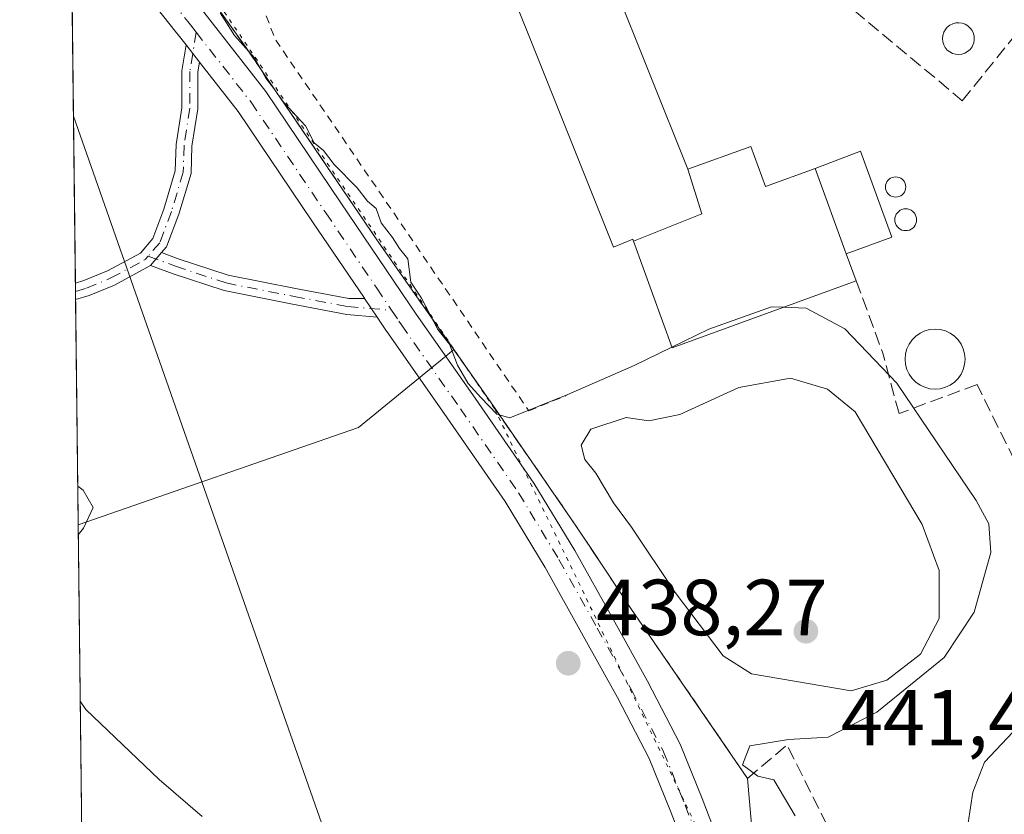
# Model space of a CAD drawing. Units: metres. Extents: x 580240 to 583695, y 4721957 to 4724310.
# Drawn here: x 580240 to 580364, y 4723596 to 4723696 of the extents above; entities that cross this region are included whole.
import ezdxf

# ---------------------------------------------------------------- set-up
doc = ezdxf.new("R2010")
doc.units = ezdxf.units.M
doc.header["$MEASUREMENT"] = 0
for name, pattern in [('DGN Style 2', [1.6480167562047852, 0.988810053722871, -0.6592067024819142]), ('DGN Style 3', [2.307223458686699, 1.648016756204785, -0.6592067024819142]), ('DGN Style 4', [2.6384748266838614, 1.318413404963828, -0.6592067024819142, 0.001648016756204785, -0.6592067024819142]), ('DGN Style 5', [1.1536117293433497, 0.4944050268614355, -0.6592067024819142])]:
    doc.linetypes.add(name, pattern=pattern)
for name, color, linetype, lineweight in [('Camino Cxs', 7, 'Continuous', 0), ('Camino eje', 30, 'DGN Style 4', 13), ('Carretera de calzada única Cxs', 7, 'Continuous', 13), ('Carretera de calzada única eje', 7, 'DGN Style 4', 0), ('Comarca CxS', 21, 'Continuous', 0), ('Comunidad Autónoma CxS', 142, 'Continuous', 0), ('Cultivos herbáceos CxS', 92, 'Continuous', 0), ('Curva de nivel normal', 30, 'Continuous', 0), ('Depósito genérico', 203, 'Continuous', 0), ('Depósito genérico Cxs', 203, 'Continuous', 0), ('Edificación industrial Cxs', 135, 'Continuous', 13), ('Edificación ligera', 1, 'Continuous', 0), ('Edificación ligera Cxs', 1, 'Continuous', 0), ('Huerta CxS', 92, 'Continuous', 0), ('Municipio CxS', 4, 'Continuous', 0), ('Muro lineal', 1, 'DGN Style 3', 13), ('Núcleo urbano CxS', 7, 'Continuous', 0), ('Obra de contención lineal', 1, 'DGN Style 3', 13), ('Provincia CxS', 1, 'Continuous', 0), ('Punto de cota en terreno', 7, 'Continuous', 0), ('Recinto industrial CxS', 135, 'Continuous', 0), ('Rótulo de punto de cota en terreno', 7, 'Continuous', 0), ('Suelo desnudo CxS', 253, 'Continuous', 0), ('Tendido', 6, 'Continuous', 0), ('Valla', 7, 'DGN Style 2', 0), ('Vía pecuaria eje', 92, 'DGN Style 5', 0)]:
    doc.layers.add(name, color=color, linetype=linetype, lineweight=lineweight)
doc.styles.add('Style-Arial', font='txt')

# ---------------------------------------------------------------- blocks, each defined once
blk = doc.blocks.new('5PATER')
at = {"layer": 'Huerta CxS', "linetype": 'Continuous', "lineweight": 0}
h = blk.add_hatch(color=51, dxfattribs=at)
edge = h.paths.add_edge_path()
edge.add_ellipse((0, 0), major_axis=(-0.1095731443231308, -0.1110710700762829), ratio=0.9994222409660322, start_angle=0, end_angle=360)

msp = doc.modelspace()

# ---------------------------------------------------------------- linework, layer by layer
at = {"layer": 'Camino Cxs', "color": 7, "linetype": 'Continuous', "lineweight": 0, "extrusion": (0.04685196753442805, -0.05982421898218447, 0.9971087984574827), "elevation": -254970.3775314791, "flags": 128}
msp.add_lwpolyline([(3369359.487276678, 3351472.172851331), (3369359.487276679, 3351474.912788975)], dxfattribs=at)
at = {"layer": 'Camino Cxs', "color": 7, "linetype": 'Continuous', "lineweight": 0, "extrusion": (0.01580863176291693, 0.01860014005445487, 0.99970201657881), "elevation": 97471.59475583886, "flags": 128}
msp.add_lwpolyline([(2616969.513620173, -3973874.609741219), (2616969.513620174, -3973876.744058742)], dxfattribs=at)
msp.add_lwpolyline([(2616969.513620173, -3973874.609741219), (2616969.513620174, -3973876.744058742)], dxfattribs=at)
at = {"layer": 'Camino Cxs', "color": 7, "linetype": 'Continuous', "lineweight": 0, "extrusion": (0.01314341886895754, 0.006322540692713808, 0.999893632352774), "elevation": 37929.9042091861, "flags": 128}
msp.add_lwpolyline([(580200.5459034531, 4723519.684498114), (580195.9733034149, 4723517.217048795), (580192.8107259595, 4723515.908624792), (580191.0846293671, 4723515.390912294)], dxfattribs=at)
at = {"layer": 'Camino Cxs', "color": 7, "linetype": 'Continuous', "lineweight": 0, "elevation": 437.9844000000012, "flags": 128}
msp.add_lwpolyline([(580246.9642000003, 4723660.793199999), (580246.9401000004, 4723662.874)], dxfattribs=at)
at = {"layer": 'Camino Cxs', "color": 7, "linetype": 'Continuous', "lineweight": 0, "extrusion": (-0.04476570613858682, 0.06611445254030639, 0.9968073588809472), "elevation": 286760.4163585486, "flags": 128}
msp.add_lwpolyline([(-3128884.396162207, -3574567.427495365), (-3128884.396162207, -3574570.239222743)], dxfattribs=at)
at = {"layer": 'Camino Cxs', "color": 7, "linetype": 'Continuous', "lineweight": 0}
for points in [[(580262.5700000003, 4723690.732200001, 435.5473999999958), (580262.3721000003, 4723689.480699999, 435.6757000000071), (580262.3721000003, 4723684.8235, 436.4419999999955), (580261.6287000002, 4723680.1513, 437.4591999999975), (580261.5207000002, 4723676.6983, 437.9094000000041), (580259.9917000001, 4723671.564900001, 437.7265000000043), (580258.4360999997, 4723667.453500001, 437.7756999999983), (580257.8060999997, 4723666.7125, 437.7807999999932), (580256.4243000001, 4723665.0867, 437.832899999994), (580251.8523000004, 4723662.6193, 437.9085999999952), (580248.6901000004, 4723661.310900001, 437.9581000000035), (580246.9642000003, 4723660.793099999, 437.9844000000012), (580246.9401000004, 4723662.8739, 437.9844000000012), (580248.0186999999, 4723663.1975, 437.9777000000031), (580250.9949000003, 4723664.429099999, 437.9428000000044), (580255.1233000001, 4723666.644300001, 437.840400000001), (580256.6879000004, 4723668.4849, 437.7636999999959), (580258.0954999998, 4723672.2051, 437.6346999999951), (580259.5299000005, 4723677.020300001, 437.6806999999972), (580259.6337000001, 4723680.340500001, 437.3864999999933), (580260.3721000003, 4723684.981699999, 436.7360000000045), (580260.3721000003, 4723689.637900001, 436.1656999999978), (580260.8855, 4723692.883099999, 435.7556000000041)], [(580283.3762999997, 4723660.922300001, 436.3487000000023), (580284.9477000004, 4723658.601399999, 436.5731999999989), (580281.1328999996, 4723658.933900001, 437.1168999999937), (580274.3063000003, 4723660.2139, 437.7740000000049), (580265.6668999996, 4723661.920499999, 437.8518999999943), (580259.2437000005, 4723664.0615, 437.8276000000042), (580256.4243000001, 4723665.0867, 437.832899999994), (580257.8060999997, 4723666.7125, 437.7807999999932), (580259.9018999999, 4723665.950300001, 437.8102000000072), (580266.1788999997, 4723663.857899999, 437.9581999999937), (580274.6845000006, 4723662.1779, 437.670299999998), (580281.4046999998, 4723660.9179, 436.6855000000069)]]:
    msp.add_polyline3d(points, close=True, dxfattribs=at)
for points in [[(580246.9401000004, 4723662.874, 437.9844000000012), (580248.0186999999, 4723663.1975, 437.9777000000031), (580250.9949000003, 4723664.429099999, 437.9428000000044), (580255.1233000001, 4723666.644300001, 437.840400000001), (580256.6879000004, 4723668.4849, 437.7636999999959), (580258.0954999998, 4723672.2051, 437.6346999999951), (580259.5299000005, 4723677.020300001, 437.6806999999972), (580259.6337000001, 4723680.340500001, 437.3864999999933), (580260.3721000003, 4723684.981699999, 436.7360000000045), (580260.3721000003, 4723689.637900001, 436.1656999999978), (580260.8855, 4723692.883099999, 435.7556000000041)], [(580262.5700000003, 4723690.732200001, 435.5473999999958), (580262.3721000003, 4723689.480699999, 435.6757000000071), (580262.3721000003, 4723684.8235, 436.4419999999955), (580261.6287000002, 4723680.1513, 437.4591999999975), (580261.5207000002, 4723676.6983, 437.9094000000041), (580259.9917000001, 4723671.564900001, 437.7265000000043), (580258.4360999997, 4723667.453500001, 437.7756999999983), (580257.8060999997, 4723666.7125, 437.7807999999932)], [(580257.8060999997, 4723666.7125, 437.7807999999932), (580259.9018999999, 4723665.950300001, 437.8102000000072), (580266.1788999997, 4723663.857899999, 437.9581999999937), (580274.6845000006, 4723662.1779, 437.670299999998), (580281.4046999998, 4723660.9179, 436.6855000000069), (580283.3762999997, 4723660.922300001, 436.3487000000023)], [(580284.9477000004, 4723658.601500001, 436.5731999999989), (580281.1328999996, 4723658.933900001, 437.1168999999937), (580274.3063000003, 4723660.2139, 437.7740000000049), (580265.6668999996, 4723661.920499999, 437.8518999999943), (580259.2437000005, 4723664.0615, 437.8276000000042), (580256.4243000001, 4723665.0867, 437.832899999994)]]:
    msp.add_polyline3d(points, dxfattribs=at)
at = {"layer": 'Camino eje', "color": 30, "linetype": 'DGN Style 4', "lineweight": 13}
for points in [[(580262.1546999998, 4723694.506300001, 435.3770999999979), (580261.3721000003, 4723689.5593, 435.9213000000018), (580261.3721000003, 4723684.9025, 436.5858000000007), (580260.6310999999, 4723680.2459, 437.4192000000039), (580260.5253, 4723676.859300001, 437.7976999999955), (580259.0437000003, 4723671.8851, 437.6823000000004), (580257.5619000001, 4723667.9693, 437.7461000000039), (580256.1127000004, 4723666.2643, 437.8206000000064)], [(580246.9521000005, 4723661.833500001, 437.9756000000052), (580248.3545000004, 4723662.2543, 437.952099999995), (580251.4237000003, 4723663.524300001, 437.922900000005), (580255.7462999999, 4723665.833100001, 437.8353000000062), (580256.1127000004, 4723666.2643, 437.8206000000064)], [(580256.1127000004, 4723666.2643, 437.8206000000064), (580259.5729, 4723665.005899999, 437.8169999999955), (580265.9228999997, 4723662.8893, 437.8619000000036), (580274.4952999996, 4723661.195900001, 437.7234000000026), (580281.2686999999, 4723659.925899999, 436.9060999999929), (580286.7921000002, 4723659.444300001, 436.1319999999978)]]:
    msp.add_polyline3d(points, dxfattribs=at)
at = {"layer": 'Carretera de calzada única Cxs', "color": 7, "linetype": 'Continuous', "lineweight": 13, "extrusion": (0.04685196753442805, -0.05982421898218447, 0.9971087984574827), "elevation": -254970.3775314791, "flags": 128}
msp.add_lwpolyline([(3369359.487276678, 3351472.172851331), (3369359.487276679, 3351474.912788975)], dxfattribs=at)
at = {"layer": 'Carretera de calzada única Cxs', "color": 7, "linetype": 'Continuous', "lineweight": 13, "extrusion": (-0.04476570613858682, 0.06611445254030639, 0.9968073588809472), "elevation": 286760.4163585486, "flags": 128}
msp.add_lwpolyline([(-3128884.396162207, -3574567.427495365), (-3128884.396162207, -3574570.239222743)], dxfattribs=at)
at = {"layer": 'Carretera de calzada única Cxs', "color": 7, "linetype": 'Continuous', "lineweight": 13}
for points in [[(580246.2148000002, 4723725.5891, 435.0467999999965), (580246.2213000003, 4723725.576099999, 435.0483999999997), (580247.5091000004, 4723723.1095, 435.3830000000017), (580251.5691000001, 4723715.169500001, 435.9597000000067), (580255.7591000004, 4723707.299500001, 435.078999999998), (580259.1993000006, 4723701.999500001, 435.1552999999985), (580263.1092999997, 4723697.009500001, 435.1873999999953), (580270.9293000001, 4723687.009500001, 435.304999999993), (580280.3992999997, 4723672.999500001, 435.6230999999971), (580289.8693000004, 4723658.979499999, 435.7939000000042), (580297.3293000003, 4723648.3595, 435.4899000000005), (580304.7193, 4723637.669500001, 435.1903000000021), (580309.8591, 4723629.1895, 435.510500000004), (580314.6990999999, 4723620.519500001, 436.1820000000008), (580319.0290999999, 4723612.6995, 436.9208999999974), (580323.1491, 4723604.7697, 437.2850000000035), (580325.9090999998, 4723597.909700001, 437.582899999994), (580328.5891000004, 4723591.0097, 437.6350999999996)], [(580260.8855, 4723692.883099999, 435.7556000000041), (580259.8746999997, 4723694.179300001, 435.843200000003), (580259.5192999998, 4723694.6195, 435.8638000000064), (580255.7093000002, 4723699.499500001, 436.1242999999959), (580252.0591000002, 4723705.1195, 436.0292999999947), (580247.7691000003, 4723713.1895, 435.8831000000064), (580246.5591000002, 4723715.851700001, 436.0721000000049), (580246.3221000005, 4723716.3136, 436.1153000000049)], [(580324.6491, 4723589.299699999, 438.6701999999932), (580321.9190999996, 4723596.329700001, 437.9979000000022), (580319.2490999997, 4723602.979699999, 437.631899999993), (580315.2490999997, 4723610.669500001, 437.4826999999932), (580310.9490999999, 4723618.429500001, 437.3555999999954), (580306.1491, 4723627.0295, 437.2854999999981), (580301.1193000004, 4723635.339500001, 437.2289000000019), (580293.8092999998, 4723645.899499999, 436.8846000000049), (580286.3783, 4723656.4923, 436.9128000000055), (580286.0597000001, 4723656.9597, 436.7762999999978), (580284.9477000004, 4723658.601399999, 436.5731999999989), (580283.3762999997, 4723660.922300001, 436.3487000000023), (580283.3523000004, 4723660.957699999, 436.3439000000071), (580276.8393000001, 4723670.589500001, 436.5397999999987), (580267.4593000002, 4723684.489499999, 435.978099999993), (580262.5700000003, 4723690.732200001, 435.5473999999958), (580260.8855, 4723692.883099999, 435.7556000000041), (580259.8746999997, 4723694.179300001, 435.843200000003), (580259.5192999998, 4723694.6195, 435.8638000000064), (580255.7093000002, 4723699.499500001, 436.1242999999959)], [(580263.1092999997, 4723697.009500001, 435.1873999999953), (580270.9293000001, 4723687.009500001, 435.304999999993), (580280.3992999997, 4723672.999500001, 435.6230999999971), (580289.8693000004, 4723658.979499999, 435.7939000000042), (580297.3293000003, 4723648.3595, 435.4899000000005), (580304.7193, 4723637.669500001, 435.1903000000021), (580309.8591, 4723629.1895, 435.510500000004), (580314.6990999999, 4723620.519500001, 436.1820000000008), (580319.0290999999, 4723612.6995, 436.9208999999974), (580323.1491, 4723604.7697, 437.2850000000035), (580325.9090999998, 4723597.909700001, 437.582899999994), (580328.5891000004, 4723591.0097, 437.6350999999996)], [(580283.3762999997, 4723660.922300001, 436.3487000000023), (580283.3523000004, 4723660.957699999, 436.3439000000071), (580276.8393000001, 4723670.589500001, 436.5397999999987), (580267.4593000002, 4723684.489499999, 435.978099999993), (580262.5700000003, 4723690.732200001, 435.5473999999958)], [(580372.2496999997, 4723509.969699999, 440.0175000000018), (580368.1693000002, 4723515.799500001, 440.0328000000009), (580361.5292999997, 4723525.089500001, 440.1913999999961), (580354.6693000002, 4723535.4495, 440.1126999999979), (580348.0290999999, 4723545.9595, 439.4217000000062), (580341.2591000004, 4723557.469500001, 439.1138000000064), (580334.7991000004, 4723569.1395, 439.0755999999965), (580333.8591, 4723570.919500001, 439.1603999999934), (580329.5991000002, 4723579.0897, 439.272299999997), (580324.6491, 4723589.299699999, 438.6701999999932), (580321.9190999996, 4723596.329700001, 437.9979000000022), (580319.2490999997, 4723602.979699999, 437.631899999993), (580315.2490999997, 4723610.669500001, 437.4826999999932), (580310.9490999999, 4723618.429500001, 437.3555999999954), (580306.1491, 4723627.0295, 437.2854999999981), (580301.1193000004, 4723635.339500001, 437.2289000000019), (580293.8092999998, 4723645.899499999, 436.8846000000049), (580286.3783, 4723656.4923, 436.9128000000055), (580286.0597000001, 4723656.9597, 436.7762999999978), (580284.9477000004, 4723658.601500001, 436.5731999999989)]]:
    msp.add_polyline3d(points, dxfattribs=at)
at = {"layer": 'Carretera de calzada única eje', "color": 7, "linetype": 'DGN Style 4', "lineweight": 0}
for points in [[(580246.2573999995, 4723721.917300001, 435.6296000000002), (580248.7834999999, 4723716.992900001, 435.9551000000066), (580250.1199000003, 4723713.9943, 435.7007000000012), (580254.3397000004, 4723706.056100001, 435.4386999999988), (580257.3391000004, 4723700.661699999, 435.4942000000011), (580261.0957000004, 4723695.850299999, 435.4689000000071), (580261.4515000005, 4723695.410300001, 435.443299999999), (580262.1546999998, 4723694.506300001, 435.3770999999979)], [(580262.1546999998, 4723694.506300001, 435.3770999999979), (580269.0774999997, 4723685.6669, 435.6147000000056), (580278.4965000004, 4723671.708900001, 435.9337999999989), (580284.9057, 4723662.2303, 435.9265000000014), (580286.7921000002, 4723659.444300001, 436.1319999999978)], [(580286.7921000002, 4723659.444300001, 436.1319999999978), (580287.7153000003, 4723658.080900001, 436.1536000000052), (580288.0343000004, 4723657.613700001, 436.1646000000038), (580295.4501, 4723647.0429, 436.1775000000052), (580302.7984999996, 4723636.4275, 436.3570999999939), (580307.8784999996, 4723628.0351, 436.527900000001), (580312.6971000005, 4723619.401699999, 436.7976999999955), (580317.0113000004, 4723611.615900001, 437.1294000000053), (580321.0686999997, 4723603.8157, 437.4140000000043), (580323.7792999997, 4723597.064300001, 437.6095999999961), (580326.4841, 4723590.099300001, 437.9968999999983), (580331.3860999999, 4723579.988299999, 438.4121000000014), (580335.6325000003, 4723571.8443, 438.508799999996), (580336.3778999997, 4723570.5307, 438.3785999999964)]]:
    msp.add_polyline3d(points, dxfattribs=at)
at = {"layer": 'Comarca CxS', "color": 21, "linetype": 'Continuous', "lineweight": 0, "flags": 128}
msp.add_lwpolyline([(581759.1800729347, 4721974.314517966), (580266.6700006055, 4721956.669982747), (580239.9200006048, 4724269.959982724), (581157.8819479477, 4724280.81592916), (582512.8467415418, 4724296.839932407), (583654.3900006308, 4724310.339982724), (583658.321878633, 4723984.683911663), (583682.3200006316, 4721997.049982748)], close=True, dxfattribs=at)
at = {"layer": 'Comunidad Autónoma CxS', "color": 142, "linetype": 'Continuous', "lineweight": 0, "flags": 128}
msp.add_lwpolyline([(581759.1800729347, 4721974.314517966), (580266.6700006055, 4721956.669982747), (580239.9200006048, 4724269.959982724), (581157.8819479477, 4724280.81592916), (582512.8467415418, 4724296.839932407), (583654.3900006308, 4724310.339982724), (583658.321878633, 4723984.683911663), (583682.3200006316, 4721997.049982748)], close=True, dxfattribs=at)
at = {"layer": 'Cultivos herbáceos CxS', "color": 92, "linetype": 'Continuous', "lineweight": 0, "extrusion": (-0.0009669105051397749, 0.0836170084276004, 0.9964974967282626), "elevation": 394853.4866943304, "flags": 128}
msp.add_lwpolyline([(-634826.8692410972, -4699487.454916988), (-634826.8692410972, -4700050.598142968)], dxfattribs=at)
at = {"layer": 'Cultivos herbáceos CxS', "color": 92, "linetype": 'Continuous', "lineweight": 0}
for points in [[(580253.7813999997, 4723071.255100001, 487.1575000000012), (580247.2926000003, 4723632.388499999, 440.0660000000062), (580282.6017000005, 4723644.6735, 438.3948999999994), (580293.6321, 4723653.664899999, 435.6499999999942), (580294.6156000001, 4723654.5, 435.2311999999947), (580299.5301000001, 4723647.470100001, 434.6918000000006), (580309.3101000004, 4723633.340100001, 434.780899999998), (580312.0100999996, 4723629.284800001, 434.5602999999974), (580316.9401000004, 4723621.880100001, 434.6203999999998), (580331.6501000002, 4723600.440099999, 437.109500000006), (580332.4801000003, 4723590.780099999, 437.6345000000001)], [(580294.6156000001, 4723654.5, 435.2311999999947), (580293.6321, 4723653.664899999, 435.6499999999942), (580282.6017000005, 4723644.6735, 438.3948999999994), (580247.2926000003, 4723632.388499999, 440.0660000000062)], [(580294.6156000001, 4723654.5, 435.2311999999947), (580299.5301000001, 4723647.470100001, 434.6918000000006), (580309.3101000004, 4723633.340100001, 434.780899999998), (580312.0100999996, 4723629.284800001, 434.5602999999974), (580316.9401000004, 4723621.880100001, 434.6203999999998), (580331.6501000002, 4723600.440099999, 437.109500000006), (580332.4801000003, 4723590.780099999, 437.6345000000001), (580342.3501000004, 4723571.8301, 437.1634999999952), (580347.9296000004, 4723562.2652, 437.5240999999951), (580352.0291999998, 4723555.237400001, 437.4639000000025), (580357.9600999998, 4723545.0701, 437.5054999999993), (580375.3000999996, 4723519.420100001, 438.712400000004), (580382.2255999995, 4723509.566600001, 439.2195999999968), (580384.4200999998, 4723510.1501, 439.0252999999939), (580411.3300999999, 4723519.850099999, 438.2871000000014), (580431.9401000004, 4723528.2501, 439.2997999999934)]]:
    msp.add_polyline3d(points, dxfattribs=at)
at = {"layer": 'Curva de nivel normal', "color": 30, "linetype": 'Continuous', "lineweight": 0, "flags": 128}
for points, elevation in [([(580265.1799999997, 4723696.950099999), (580266.9699999997, 4723694.0801), (580269.4900000002, 4723691.2601), (580270.9199999999, 4723688.700099999), (580271.9600000001, 4723687.390100001), (580273.1600000003, 4723685.6801), (580275.9199999999, 4723682.690099999), (580277.0499999998, 4723680.5601), (580278.1900000004, 4723679.5701), (580279.5700000003, 4723677.8101), (580282.4500000002, 4723674.890100001), (580283.7400000002, 4723673.190099999), (580284.8600000005, 4723672.2601), (580285.4900000002, 4723670.4801), (580286.8799999999, 4723668.620100001), (580287.7999999998, 4723667.220100001), (580288.8300000001, 4723665.9301), (580289.2300000004, 4723663.0001), (580290.5499999998, 4723660.9801), (580292.6100000005, 4723657.040100001), (580294.0800000001, 4723655.1801), (580295.1100000005, 4723652.550100001), (580296.4400000004, 4723650.200099999), (580298.04, 4723648.470100001), (580300.0599999996, 4723646.350099999), (580301.6799999997, 4723645.890100001), (580308.9900000002, 4723648.8201), (580317.3499999996, 4723652.4901), (580322.1201999999, 4723654.812000001)], 435), ([(580322.1201999999, 4723654.812000001), (580326.7800000003, 4723657.0801), (580334.6600000003, 4723659.9001), (580336.1782000001, 4723659.837900001)], 435), ([(580336.1782000001, 4723659.837900001), (580339.0499999998, 4723659.720100001), (580343.9199999999, 4723657.100099999), (580350.4600000001, 4723650.270099999), (580360.4500000002, 4723635.4901), (580362.04, 4723632.540100001), (580362.3200000003, 4723628.9301), (580360.2199999997, 4723621.4001), (580356.4100000003, 4723615.670100001), (580347.9400000004, 4723608.780099999), (580341.8200000003, 4723605.6501), (580336.7999999998, 4723605.360099999), (580331.9299999997, 4723604.550100001), (580330.9900000002, 4723602.1801), (580332.9199999999, 4723600.720100001), (580334.9400000004, 4723600.2601), (580337.6500000004, 4723595.7501)], 435), ([(580337.0499999998, 4723650.9101), (580330.54, 4723649.710100001), (580323.0899999999, 4723646.300100001), (580319.2000000002, 4723645.5001), (580316.3399999999, 4723645.9301), (580311.9000000004, 4723644.450099999), (580310.6799999997, 4723642.440099999), (580311.1200000001, 4723640.630100001), (580312.5099999999, 4723638.940099999), (580314.7599999999, 4723635.190099999), (580317.04, 4723632.130100001), (580322.54, 4723623.890100001), (580328.5800000001, 4723615.880100001), (580332.1299999999, 4723613.620100001), (580344.7100000001, 4723611.4801), (580349.1900000004, 4723612.840100001), (580353.4500000002, 4723616.110099999), (580355.7999999998, 4723620.620100001), (580355.79, 4723626.6501), (580353.6399999997, 4723632.440099999), (580345.2000000002, 4723646.630100001), (580341.7300000004, 4723649.4901), (580337.0499999998, 4723650.9101)], 440), ([(580247.2359999996, 4723637.285399999), (580247.9199999999, 4723636.780099999), (580249.1600000003, 4723634.590100001), (580247.9800000004, 4723632.0001), (580247.3071, 4723631.135500001)], 440), ([(580247.5493999999, 4723610.180500001), (580248.2400000002, 4723609.130100001), (580257.4800000004, 4723600.300100001), (580262.9100000003, 4723595.640100001)], 440), ([(580383.9776999997, 4723595.0461), (580383.7400000002, 4723597.3301), (580379.04, 4723606.460100001), (580375.4299999997, 4723608.030099999), (580370.1600000003, 4723608.2601), (580365.1100000005, 4723606.3201), (580361.5199999996, 4723602.520099999), (580360.04, 4723598.710100001), (580359.1399999997, 4723592.940099999), (580357.4199999999, 4723588.7401), (580355.04, 4723585.960100001), (580353.4800000004, 4723582.130100001), (580354.8200000003, 4723577.300100001), (580355.29, 4723574.120100001), (580356.9500000002, 4723570.0001), (580360.5700000003, 4723565.4101), (580365.5999999996, 4723566.460100001), (580372.8399999999, 4723569.2501), (580379.1799999997, 4723574.0601), (580381.4800000004, 4723577.120100001), (580382.0300000003, 4723579.120100001), (580382.2085999995, 4723581.783600001)], 435)]:
    msp.add_lwpolyline(points, dxfattribs=dict(at, elevation=elevation))
at = {"layer": 'Depósito genérico', "color": 203, "linetype": 'Continuous', "lineweight": 0}
for points in [[(580350.3038999997, 4723676.2597, 437.0040000000009), (580350.5252, 4723676.240300001, 436.8239000000031), (580350.7397999996, 4723676.182800001, 436.6790000000037), (580350.9411000004, 4723676.089000001, 436.573000000004), (580351.1231000006, 4723675.9616, 436.5084999999963), (580351.2801999999, 4723675.804500001, 436.4872000000032), (580351.4075999996, 4723675.622500001, 436.5097999999998), (580351.5015000004, 4723675.421200001, 436.5757000000012), (580351.5590000004, 4723675.206599999, 436.6836999999941), (580351.5783000002, 4723674.985300001, 436.8313000000053), (580351.5590000004, 4723674.764000001, 437.0146999999997), (580351.5015000004, 4723674.549500001, 437.2295000000013), (580351.4075999996, 4723674.348099999, 437.4698000000063), (580351.2801999999, 4723674.166200001, 437.7289000000019), (580351.1231000006, 4723674.009099999, 437.9994000000006), (580350.9412000002, 4723673.8817, 438.2728000000062), (580350.7397999996, 4723673.787799999, 438.5408000000025), (580350.5253, 4723673.7303, 438.7942999999942), (580350.3039999995, 4723673.710899999, 439.0252000000037), (580350.0827000003, 4723673.7303, 439.2253000000055), (580349.8680999996, 4723673.787799999, 439.3877999999968), (580349.6667999999, 4723673.8816, 439.5068000000028), (580349.4847999997, 4723674.009099999, 439.5782000000036), (580349.3277000003, 4723674.166099999, 439.5994999999967), (580349.2002999998, 4723674.348099999, 439.570000000007), (580349.1063999999, 4723674.5494, 439.4909999999945), (580349.0488999998, 4723674.764000001, 439.3653999999952), (580349.0296, 4723674.985300001, 439.1978999999993), (580349.0488999998, 4723675.206599999, 438.9943999999959), (580349.1063999999, 4723675.421200001, 438.7621000000072), (580349.2002999998, 4723675.622500001, 438.5087000000058), (580349.3277000003, 4723675.804400001, 438.2427000000025), (580349.4847999997, 4723675.9615, 437.9722000000039), (580349.6667, 4723676.0889, 437.7057999999961), (580349.8680999996, 4723676.182800001, 437.450800000006), (580350.0826000003, 4723676.240300001, 437.2148000000016), (580350.3038999997, 4723676.2597, 437.0040000000009)], [(580351.5739000002, 4723672.2336, 438.4731000000029), (580351.8128000004, 4723672.2127, 438.2174999999989), (580352.0444999998, 4723672.150599999, 437.9370999999956), (580352.2618000006, 4723672.0493, 437.6425000000018), (580352.4583000002, 4723671.911699999, 437.3435999999929), (580352.6278999997, 4723671.7422, 437.0651000000071), (580352.7653999999, 4723671.545700001, 436.8065000000061), (580352.8668000001, 4723671.328400001, 436.570200000002), (580352.9287999999, 4723671.096700001, 436.360400000005), (580352.9496999999, 4723670.857799999, 436.1794999999984), (580352.9287999999, 4723670.618899999, 436.0285000000004), (580352.8668000001, 4723670.3873, 435.9076999999961), (580352.7653999999, 4723670.1699, 435.8166999999958), (580352.6278999997, 4723669.9735, 435.7553999999946), (580352.4583000002, 4723669.803900001, 435.7356), (580352.2619000003, 4723669.666300001, 435.7918000000063), (580352.0444999998, 4723669.564999999, 435.8901000000042), (580351.8129000004, 4723669.502900001, 436.0283000000054), (580351.574, 4723669.482000001, 436.2045000000071), (580351.3350999998, 4723669.502900001, 436.4150999999983), (580351.1034000004, 4723669.564999999, 436.6557999999932), (580350.8860999999, 4723669.666300001, 436.9210000000021), (580350.6896000003, 4723669.803900001, 437.2041999999929), (580350.5199999996, 4723669.973400001, 437.497199999998), (580350.3825000003, 4723670.1699, 437.7912999999971), (580350.2811000004, 4723670.3872, 438.0767999999953), (580350.2191000005, 4723670.618899999, 438.3436999999976), (580350.1982000005, 4723670.857799999, 438.5820999999996), (580350.2191000005, 4723671.096700001, 438.7826999999961), (580350.2811000004, 4723671.328299999, 438.9373999999953), (580350.3825000003, 4723671.545700001, 439.0396999999939), (580350.5199999996, 4723671.7421, 439.0852000000014), (580350.6896000003, 4723671.911699999, 439.0718000000052), (580350.8859999999, 4723672.0493, 438.9998999999953), (580351.1034000004, 4723672.150599999, 438.872199999998), (580351.3350000001, 4723672.2127, 438.6943000000028), (580351.5739000002, 4723672.2336, 438.4731000000029)], [(580355.2780999999, 4723657.067, 433.6411999999983), (580355.9341000002, 4723657.009600001, 433.579700000002), (580356.5701000001, 4723656.839199999, 433.5929000000033), (580357.1668999996, 4723656.560900001, 433.655700000003), (580357.7062999997, 4723656.1832, 433.784799999994), (580358.1719000004, 4723655.717599999, 433.9964999999939), (580358.5495999996, 4723655.178200001, 434.2324999999983), (580358.8278999999, 4723654.5814, 434.4903999999952), (580358.9983000001, 4723653.945400001, 434.7719999999972), (580359.0557000004, 4723653.2894, 435.081600000005), (580358.9983000001, 4723652.633500001, 435.4241999999941), (580358.8278999999, 4723651.997400001, 435.578800000003), (580358.5495999996, 4723651.400699999, 435.6826000000001), (580358.1719000004, 4723650.861300001, 435.776199999993), (580357.7062999997, 4723650.3957, 435.8500000000058), (580357.1668999996, 4723650.017999999, 436.026199999993), (580356.5701000001, 4723649.739700001, 436.2801999999938), (580355.9341000002, 4723649.569300001, 436.5409000000073), (580355.2780999999, 4723649.5119, 436.8200999999972), (580354.6222000001, 4723649.569300001, 437.1315999999933), (580353.9861000003, 4723649.739700001, 437.4884000000021), (580353.3893999998, 4723650.017999999, 437.8991999999998), (580352.8499999996, 4723650.395600001, 438.366200000004), (580352.3844, 4723650.861300001, 438.7373999999982), (580352.0066999998, 4723651.400599999, 438.7762999999978), (580351.7284000004, 4723651.997400001, 438.9033999999957), (580351.5580000002, 4723652.633500001, 438.9091000000044), (580351.5005999999, 4723653.2894, 438.1907000000065), (580351.5580000002, 4723653.945400001, 437.5381999999955), (580351.7284000004, 4723654.5814, 436.9266999999964), (580352.0066999998, 4723655.178200001, 436.3356000000058), (580352.3844, 4723655.717599999, 435.7535999999964), (580352.8499999996, 4723656.1832, 435.0908000000054), (580353.3893999998, 4723656.560900001, 434.5178000000015), (580353.9861000003, 4723656.839199999, 434.0905000000057), (580354.6222000001, 4723657.009600001, 433.803700000004), (580355.2780999999, 4723657.067, 433.6411999999983)]]:
    msp.add_polyline3d(points, dxfattribs=at)
at = {"layer": 'Depósito genérico Cxs', "color": 203, "linetype": 'Continuous', "lineweight": 0, "flags": 128}
for points, elevation in [([(580358.6601, 4723691.7401), (580358.2600999996, 4723691.6801), (580357.8501000004, 4723691.720100001), (580357.4801000003, 4723691.8301), (580357.1201, 4723692.0001), (580356.8000999996, 4723692.2501), (580356.5500999996, 4723692.5701), (580356.3701, 4723692.920100001), (580356.2401000002, 4723693.300100001), (580356.2100999998, 4723693.690099999), (580356.2600999996, 4723694.090100001), (580356.3701, 4723694.4801), (580356.5701000001, 4723694.8301), (580356.8201000001, 4723695.140100001), (580357.1401000004, 4723695.380100001), (580357.5100999996, 4723695.5601), (580357.8800999997, 4723695.670100001), (580358.2801000001, 4723695.690099999), (580358.6901000004, 4723695.640100001), (580359.0500999996, 4723695.5001), (580359.4001000002, 4723695.300100001), (580359.7001, 4723695.020099999), (580359.9401000004, 4723694.710100001), (580360.1001000004, 4723694.340100001), (580360.1901000004, 4723693.960100001), (580360.2100999998, 4723693.5601), (580360.1401000004, 4723693.1601), (580360.0100999996, 4723692.790100001), (580359.9301000005, 4723692.640100001), (580359.6901000004, 4723692.3101), (580359.3800999997, 4723692.0601), (580359.0301000001, 4723691.850099999)], 438.2404999999999), ([(580350.3038999997, 4723676.2597), (580350.5252, 4723676.240300001), (580350.7397999996, 4723676.1829), (580350.9411000004, 4723676.089000001), (580351.1231000006, 4723675.9616), (580351.2801000001, 4723675.804500001), (580351.4075999996, 4723675.622500001), (580351.5014000004, 4723675.421200001), (580351.5588999996, 4723675.206599999), (580351.5783000002, 4723674.985300001), (580351.5588999996, 4723674.764000001), (580351.5015000004, 4723674.549500001), (580351.4075999996, 4723674.348099999), (580351.2801999999, 4723674.166200001), (580351.1231000006, 4723674.009099999), (580350.9411000004, 4723673.8817), (580350.7397999996, 4723673.787799999), (580350.5252, 4723673.7303), (580350.3038999997, 4723673.710899999), (580350.0826000003, 4723673.7303), (580349.8680999996, 4723673.787799999), (580349.6667, 4723673.8817), (580349.4847999997, 4723674.009099999), (580349.3277000003, 4723674.166099999), (580349.2002999998, 4723674.348099999), (580349.1063999999, 4723674.5494), (580349.0488999998, 4723674.764000001), (580349.0295000002, 4723674.985300001), (580349.0488999998, 4723675.206599999), (580349.1063999999, 4723675.421200001), (580349.2002999998, 4723675.622500001), (580349.3277000003, 4723675.804500001), (580349.4846999999, 4723675.9615), (580349.6667, 4723676.089000001), (580349.8679999998, 4723676.182800001), (580350.0826000003, 4723676.240300001)], 439.599499999997), ([(580351.5739000002, 4723672.2336), (580351.8128000004, 4723672.2127), (580352.0444999998, 4723672.150599999), (580352.2618000006, 4723672.0493), (580352.4582000002, 4723671.911699999), (580352.6277999999, 4723671.7422), (580352.7653999999, 4723671.545700001), (580352.8667000001, 4723671.328400001), (580352.9287999999, 4723671.096700001), (580352.9496999999, 4723670.857799999), (580352.9287999999, 4723670.618899999), (580352.8667000001, 4723670.3873), (580352.7653999999, 4723670.1699), (580352.6278999997, 4723669.9735), (580352.4583000002, 4723669.803900001), (580352.2618000006, 4723669.666300001), (580352.0444999998, 4723669.564999999), (580351.8128000004, 4723669.502900001), (580351.5739000002, 4723669.482000001), (580351.3350000001, 4723669.502900001), (580351.1034000004, 4723669.564999999), (580350.8859999999, 4723669.666300001), (580350.6896000003, 4723669.803900001), (580350.5199999996, 4723669.973400001), (580350.3825000003, 4723670.1699), (580350.2811000004, 4723670.3872), (580350.2189999997, 4723670.618899999), (580350.1980999997, 4723670.857799999), (580350.2189999997, 4723671.096700001), (580350.2811000004, 4723671.328299999), (580350.3823999995, 4723671.545700001), (580350.5199999996, 4723671.7421), (580350.6896000003, 4723671.911699999), (580350.8859999999, 4723672.0493), (580351.1034000004, 4723672.150599999), (580351.3350000001, 4723672.2127)], 439.0852000000012), ([(580355.2780999999, 4723657.067), (580355.9341000002, 4723657.009600001), (580356.5701000001, 4723656.839199999), (580357.1668999996, 4723656.560900001), (580357.7062999997, 4723656.1832), (580358.1719000004, 4723655.717599999), (580358.5495999996, 4723655.178200001), (580358.8278999999, 4723654.5814), (580358.9983000001, 4723653.945400001), (580359.0557000004, 4723653.2894), (580358.9983000001, 4723652.633500001), (580358.8278999999, 4723651.997400001), (580358.5495999996, 4723651.400699999), (580358.1719000004, 4723650.861300001), (580357.7062999997, 4723650.3957), (580357.1668999996, 4723650.017999999), (580356.5701000001, 4723649.739700001), (580355.9341000002, 4723649.569300001), (580355.2780999999, 4723649.5119), (580354.6221000003, 4723649.569300001), (580353.9861000003, 4723649.739700001), (580353.3892999999, 4723650.017999999), (580352.8498999998, 4723650.3957), (580352.3843, 4723650.861300001), (580352.0066000001, 4723651.400699999), (580351.7284000004, 4723651.997400001), (580351.5579000004, 4723652.633500001), (580351.5005000001, 4723653.2894), (580351.5579000004, 4723653.945400001), (580351.7284000004, 4723654.5814), (580352.0066000001, 4723655.178200001), (580352.3843, 4723655.717599999), (580352.8498999998, 4723656.1832), (580353.3892999999, 4723656.560900001), (580353.9861000003, 4723656.839199999), (580354.6221000003, 4723657.009600001)], 438.9089999999999)]:
    msp.add_lwpolyline(points, close=True, dxfattribs=dict(at, elevation=elevation))
at = {"layer": 'Depósito genérico Cxs', "color": 203, "linetype": 'Continuous', "lineweight": 0}
msp.add_polyline3d([(580358.6601, 4723691.7401, 437.1842999999935), (580358.2600999996, 4723691.6801, 437.4146999999939), (580357.8501000004, 4723691.720100001, 437.7453999999998), (580357.4801000003, 4723691.8301, 438.0985999999976), (580357.1201, 4723692.0001, 438.0059000000037), (580356.8000999996, 4723692.2501, 438.0022000000026), (580356.5500999996, 4723692.5701, 438.0347000000039), (580356.3701, 4723692.920100001, 437.9150999999983), (580356.2401000002, 4723693.300100001, 437.8619999999937), (580356.2100999998, 4723693.690099999, 437.8895000000048), (580356.2600999996, 4723694.090100001, 437.9603000000062), (580356.3701, 4723694.4801, 438.0421000000061), (580356.5701000001, 4723694.8301, 438.1258999999991), (580356.8201000001, 4723695.140100001, 438.186400000006), (580357.1401000004, 4723695.380100001, 438.2255000000005), (580357.5100999996, 4723695.5601, 438.2404999999999), (580357.8800999997, 4723695.670100001, 438.1557999999932), (580358.2801000001, 4723695.690099999, 438.0862000000052), (580358.6901000004, 4723695.640100001, 438.0142999999953), (580359.0500999996, 4723695.5001, 437.9309999999969), (580359.4001000002, 4723695.300100001, 437.8162000000011), (580359.7001, 4723695.020099999, 437.6646000000038), (580359.9401000004, 4723694.710100001, 437.4900999999954), (580360.1001000004, 4723694.340100001, 437.297900000005), (580360.1901000004, 4723693.960100001, 437.1141000000061), (580360.2100999998, 4723693.5601, 436.9513000000007), (580360.1401000004, 4723693.1601, 436.8484000000026), (580360.0100999996, 4723692.790100001, 436.8145999999979), (580359.9301000005, 4723692.640100001, 436.8288999999932), (580359.6901000004, 4723692.3101, 436.8508000000002), (580359.3800999997, 4723692.0601, 436.9116000000067), (580359.0301000001, 4723691.850099999, 437.0089000000008), (580358.6601, 4723691.7401, 437.1842999999935)], dxfattribs=at)
at = {"layer": 'Edificación industrial Cxs', "color": 135, "linetype": 'Continuous', "lineweight": 13, "elevation": 445.814400000003, "flags": 128}
msp.add_lwpolyline([(580324.9401000004, 4723752.2401), (580305.6001000004, 4723745.340100001), (580308.5573000005, 4723737.6458), (580311.5401, 4723738.800100001), (580321.9101, 4723742.850099999), (580325.7500999998, 4723733.0101), (580321.4828000005, 4723731.343499999), (580326.5301000001, 4723719.4801), (580309.8901000004, 4723712.8301), (580324.1299999999, 4723677.2204), (580325.8710000003, 4723671.583000001), (580317.2637999998, 4723668.1786), (580317.1801000005, 4723668.4101), (580314.7600999996, 4723667.390100001), (580292.4301000005, 4723723.1801), (580278.6700999998, 4723717.360099999), (580246.0401, 4723799.190099999)], dxfattribs=at)
at = {"layer": 'Edificación industrial Cxs', "color": 135, "linetype": 'Continuous', "lineweight": 13, "elevation": 442.1190000000061, "flags": 128}
msp.add_lwpolyline([(580317.2637999998, 4723668.1786), (580325.8710000003, 4723671.583000001), (580324.1299999999, 4723677.2204), (580332.0500999996, 4723680.100099999), (580333.8901000004, 4723675.040100001), (580340.1700999998, 4723677.3201), (580344.0876000002, 4723666.577299999), (580345.3300999999, 4723663.170100001), (580322.1501000002, 4723654.7301)], close=True, dxfattribs=at)
at = {"layer": 'Edificación industrial Cxs', "color": 135, "linetype": 'Continuous', "lineweight": 13, "extrusion": (-0.09840860182816329, 0.2698618832587089, 0.957857145429468), "elevation": 1218049.073197432, "flags": 128}
msp.add_lwpolyline([(-2163526.522104283, -4060225.581456732), (-2163526.522104283, -4060213.643563914)], dxfattribs=at)
at = {"layer": 'Edificación industrial Cxs', "color": 135, "linetype": 'Continuous', "lineweight": 13, "extrusion": (0.2283488436756959, -0.6261812315305968, 0.7454890145876047), "elevation": -2825021.73163524, "flags": 128}
msp.add_lwpolyline([(2163549.316424733, 3160400.601052821), (2163549.316424733, 3160395.736217332)], dxfattribs=at)
at = {"layer": 'Edificación industrial Cxs', "color": 135, "linetype": 'Continuous', "lineweight": 13}
for points in [[(580345.3300999999, 4723663.170100001, 437.7053000000015), (580322.1501000002, 4723654.7301, 438.9216000000015), (580317.2641000003, 4723668.1787, 442.0402999999933), (580317.1801000005, 4723668.4101, 441.9131000000052), (580314.7600999996, 4723667.390100001, 438.8181000000041), (580292.4301000005, 4723723.1801, 444.6542999999947), (580278.6700999998, 4723717.360099999, 439.853099999993), (580246.0401, 4723799.190099999, 441.9836000000069), (580245.3436000004, 4723800.935900001, 441.6442999999999)], [(580326.6700999998, 4723771.8101, 439.5182000000059), (580318.4801000003, 4723768.0601, 439.2759999999981), (580324.9401000004, 4723752.2401, 438.8525999999983), (580305.6001000004, 4723745.340100001, 439.6490999999951), (580308.5573000005, 4723737.6458, 443.2336000000069), (580311.5401, 4723738.800100001, 445.814400000003), (580321.9101, 4723742.850099999, 437.7921000000061), (580325.7500999998, 4723733.0101, 438.4557999999961), (580321.4828000005, 4723731.343499999, 445.6849999999977), (580326.5301000001, 4723719.4801, 436.133600000001), (580309.8901000004, 4723712.8301, 439.6588999999949), (580324.1300999997, 4723677.220100001, 438.5408000000025), (580332.0500999996, 4723680.100099999, 434.8782000000065), (580333.8901000004, 4723675.040100001, 439.8975999999967), (580340.1700999998, 4723677.3201, 437.5187000000006)]]:
    msp.add_polyline3d(points, dxfattribs=at)
at = {"layer": 'Edificación ligera', "color": 1, "linetype": 'Continuous', "lineweight": 0, "extrusion": (-0.09840860182816329, 0.2698618832587089, 0.957857145429468), "elevation": 1218049.073197432, "flags": 128}
msp.add_lwpolyline([(-2163526.522104283, -4060225.581456732), (-2163526.522104283, -4060213.643563914)], dxfattribs=at)
at = {"layer": 'Edificación ligera', "color": 1, "linetype": 'Continuous', "lineweight": 0}
msp.add_polyline3d([(580340.1700999998, 4723677.3201, 437.5187000000006), (580345.8609999996, 4723679.5043, 436.0580000000046), (580349.8135000002, 4723668.6654, 436.8536000000022), (580344.0876000002, 4723666.577299999, 440.9477999999945)], dxfattribs=at)
at = {"layer": 'Edificación ligera Cxs', "color": 1, "linetype": 'Continuous', "lineweight": 0}
msp.add_3dface([(580344.0876000002, 4723666.577299999, 440.9477999999945), (580340.1700999998, 4723677.3201, 440.9477999999945), (580345.8609999996, 4723679.5043, 440.9477999999945), (580349.8135000002, 4723668.6654, 440.9477999999945)], dxfattribs=at)
at = {"layer": 'Municipio CxS', "color": 4, "linetype": 'Continuous', "lineweight": 0, "flags": 128}
msp.add_lwpolyline([(580266.6700006055, 4721956.669982747), (580239.9200006048, 4724269.959982724), (581157.8819479477, 4724280.81592916)], dxfattribs=at)
at = {"layer": 'Muro lineal', "color": 1, "linetype": 'DGN Style 3', "lineweight": 13, "extrusion": (0.05204236359054153, -0.1412578440036155, 0.9886039722251575), "elevation": -636619.2153322285, "flags": 128}
msp.add_lwpolyline([(2177558.717345967, 4183628.645744547), (2177558.717345967, 4183618.814447583)], dxfattribs=at)
at = {"layer": 'Muro lineal', "color": 1, "linetype": 'DGN Style 3', "lineweight": 13}
msp.add_polyline3d([(580358.7100999998, 4723685.860099999, 433.3867999999929), (580379.6001000004, 4723711.800100001, 433.1867999999959), (580365.7100999998, 4723722.9301, 434.2219999999944), (580345.1001000004, 4723697.210100001, 433.728099999993), (580358.7100999998, 4723685.860099999, 433.3867999999929)], dxfattribs=at)
at = {"layer": 'Núcleo urbano CxS', "color": 7, "linetype": 'Continuous', "lineweight": 0}
for points in [[(580332.4801000003, 4723590.780099999, 437.6345000000001), (580331.6501000002, 4723600.440099999, 437.109500000006), (580316.9401000004, 4723621.880100001, 434.6203999999998), (580312.0100999996, 4723629.284800001, 434.5602999999974), (580309.3101000004, 4723633.340100001, 434.780899999998), (580299.5301000001, 4723647.470100001, 434.6918000000006), (580294.6156000001, 4723654.5, 435.2311999999947), (580284.9401000004, 4723668.340100001, 435.2397000000056), (580268.4200999998, 4723692.590100001, 434.9799000000058), (580260.6305999998, 4723703.493899999, 434.8389000000025), (580257.9901000002, 4723707.190099999, 434.883799999996), (580255.0791999997, 4723711.876, 434.809699999998), (580253.8901000004, 4723713.790100001, 434.777700000006), (580251.9801000003, 4723717.6801, 434.7192000000068), (580249.7301000003, 4723722.170100001, 434.6440000000002), (580247.8214999996, 4723726.392999999, 434.6224999999977), (580246.8601000002, 4723728.520099999, 434.5930999999982), (580246.1633000001, 4723730.050899999, 434.5653000000021), (580244.1675000004, 4723902.653100001, 431.3080999999948)], [(580247.8214999996, 4723726.392999999, 434.6224999999977), (580249.7301000003, 4723722.170100001, 434.6440000000002), (580251.9801000003, 4723717.6801, 434.7192000000068), (580253.8901000004, 4723713.790100001, 434.777700000006), (580255.0791999997, 4723711.876, 434.809699999998), (580257.9901000002, 4723707.190099999, 434.883799999996), (580260.6305999998, 4723703.493899999, 434.8389000000025), (580268.4200999998, 4723692.590100001, 434.9799000000058), (580284.9401000004, 4723668.340100001, 435.2397000000056), (580294.6156000001, 4723654.5, 435.2311999999947)], [(580294.6156000001, 4723654.5, 435.2311999999947), (580299.5301000001, 4723647.470100001, 434.6918000000006), (580309.3101000004, 4723633.340100001, 434.780899999998), (580312.0100999996, 4723629.284800001, 434.5602999999974), (580316.9401000004, 4723621.880100001, 434.6203999999998), (580331.6501000002, 4723600.440099999, 437.109500000006), (580332.4801000003, 4723590.780099999, 437.6345000000001), (580342.3501000004, 4723571.8301, 437.1634999999952), (580347.9296000004, 4723562.2652, 437.5240999999951), (580352.0291999998, 4723555.237400001, 437.4639000000025), (580357.9600999998, 4723545.0701, 437.5054999999993), (580375.3000999996, 4723519.420100001, 438.712400000004), (580382.2255999995, 4723509.566600001, 439.2195999999968), (580384.4200999998, 4723510.1501, 439.0252999999939), (580411.3300999999, 4723519.850099999, 438.2871000000014), (580431.9401000004, 4723528.2501, 439.2997999999934)]]:
    msp.add_polyline3d(points, dxfattribs=at)
at = {"layer": 'Obra de contención lineal', "color": 1, "linetype": 'DGN Style 3', "lineweight": 13, "extrusion": (-0.1064185564013266, -0.1200879149109717, 0.9870430505027595), "elevation": -628573.9859416949, "flags": 128}
msp.add_lwpolyline([(-2698489.676082915, 3869397.155257455), (-2698488.782885181, 3869403.705353902), (-2698439.70426506, 3869383.728494578)], dxfattribs=at)
at = {"layer": 'Obra de contención lineal', "color": 1, "linetype": 'DGN Style 3', "lineweight": 13}
for points in [[(580251.9801000003, 4723717.6801, 436.7722000000067), (580253.8901000004, 4723713.790100001, 435.2602000000043), (580257.9901000002, 4723707.190099999, 434.8784000000014), (580268.4200999998, 4723692.590100001, 435.1861000000063), (580284.9401000004, 4723668.340100001, 435.5547999999981), (580299.5301000001, 4723647.470100001, 435.2069999999949), (580309.3101000004, 4723633.340100001, 434.7859000000026), (580316.9401000004, 4723621.880100001, 435.2342999999965), (580331.6501000002, 4723600.440099999, 437.0611999999965)], [(580349.2112999996, 4723579.4769, 435.5334000000003), (580387.0891000004, 4723593.2564, 435.4225000000006), (580387.7241000002, 4723595.002699999, 436.088699999993), (580360.5778000001, 4723650.089000001, 435.4685999999929), (580350.7352, 4723646.437799999, 435.6502000000037), (580348.6901000004, 4723654.050100001, 436.2253000000055)]]:
    msp.add_polyline3d(points, dxfattribs=at)
at = {"layer": 'Provincia CxS', "color": 1, "linetype": 'Continuous', "lineweight": 0, "flags": 128}
msp.add_lwpolyline([(581759.1800729347, 4721974.314517966), (580266.6700006055, 4721956.669982747), (580239.9200006048, 4724269.959982724), (581157.8819479477, 4724280.81592916), (582512.8467415418, 4724296.839932407), (583654.3900006308, 4724310.339982724), (583658.321878633, 4723984.683911663), (583682.3200006316, 4721997.049982748)], close=True, dxfattribs=at)
at = {"layer": 'Recinto industrial CxS', "color": 135, "linetype": 'Continuous', "lineweight": 0, "extrusion": (-0.004238189018706838, 0.04932639266988426, 0.99877372048929), "elevation": 230975.1401381543, "flags": 128}
msp.add_lwpolyline([(-982569.4315574567, -4650839.024687327), (-982569.4315574567, -4650848.732183212)], dxfattribs=at)
at = {"layer": 'Recinto industrial CxS', "color": 135, "linetype": 'Continuous', "lineweight": 0}
for points in [[(580332.4801000003, 4723590.780099999, 437.5418000000063), (580331.6501000002, 4723600.440099999, 437.0611999999965), (580316.9401000004, 4723621.880100001, 435.2342999999965), (580312.0100999996, 4723629.284800001, 434.6377000000066), (580309.3101000004, 4723633.340100001, 434.7859000000026), (580299.5301000001, 4723647.470100001, 435.2069999999949), (580294.6156000001, 4723654.5, 435.4067000000068), (580284.9401000004, 4723668.340100001, 435.5547999999981), (580268.4200999998, 4723692.590100001, 435.1861000000063), (580260.6305999998, 4723703.493899999, 434.9651000000013), (580257.9901000002, 4723707.190099999, 434.8784000000014), (580255.0791999997, 4723711.876, 434.809500000003), (580253.8901000004, 4723713.790100001, 435.2602000000043), (580251.9801000003, 4723717.6801, 436.7722000000067), (580249.7301000003, 4723722.170100001, 436.2459999999992), (580247.8214999996, 4723726.392999999, 434.8139999999985), (580246.8601000002, 4723728.520099999, 434.5868999999948), (580246.1633000001, 4723730.050899999, 434.5567000000011), (580244.1675000004, 4723902.653100001, 434.5589000000036)], [(580331.6501000002, 4723600.440099999, 437.0611999999965), (580316.9401000004, 4723621.880100001, 435.2342999999965), (580312.0100999996, 4723629.284800001, 434.6377000000066), (580309.3101000004, 4723633.340100001, 434.7859000000026), (580299.5301000001, 4723647.470100001, 435.2069999999949), (580294.6156000001, 4723654.5, 435.4067000000068), (580284.9401000004, 4723668.340100001, 435.5547999999981), (580268.4200999998, 4723692.590100001, 435.1861000000063), (580260.6305999998, 4723703.493899999, 434.9651000000013), (580257.9901000002, 4723707.190099999, 434.8784000000014), (580255.0791999997, 4723711.876, 434.809500000003), (580253.8901000004, 4723713.790100001, 435.2602000000043), (580251.9801000003, 4723717.6801, 436.7722000000067)]]:
    msp.add_polyline3d(points, dxfattribs=at)
at = {"layer": 'Suelo desnudo CxS', "color": 253, "linetype": 'Continuous', "lineweight": 0, "extrusion": (-0.0004909626677201939, 0.04245444755015795, 0.999098282872546), "elevation": 200693.2534637895, "flags": 128}
msp.add_lwpolyline([(-634831.0914514959, -4712365.579399854), (-634831.0914514959, -4712419.070807271)], dxfattribs=at)
at = {"layer": 'Suelo desnudo CxS', "color": 253, "linetype": 'Continuous', "lineweight": 0, "extrusion": (0.0001230091990462372, -0.01066592254920234, 0.9999431098642121), "elevation": -49872.84127087906, "flags": 128}
msp.add_lwpolyline([(580246.8938261105, 4723398.572686353), (580246.8818247451, 4723399.613245542)], dxfattribs=at)
at = {"layer": 'Suelo desnudo CxS', "color": 253, "linetype": 'Continuous', "lineweight": 0, "extrusion": (-5.589582639513691e-06, 0.000480565526444703, 0.999999884512759), "elevation": 2704.804846886956, "flags": 128}
msp.add_lwpolyline([(580246.9666392835, 4723660.038812707), (580246.9545392807, 4723661.079112828)], dxfattribs=at)
at = {"layer": 'Suelo desnudo CxS', "color": 253, "linetype": 'Continuous', "lineweight": 0, "extrusion": (-0.0008306288975783443, 0.07184484686337804, 0.997415474130421), "elevation": 339325.6040525542, "flags": 128}
msp.add_lwpolyline([(-634816.7945568643, -4704386.870438286), (-634816.7945568644, -4704415.350744697)], dxfattribs=at)
at = {"layer": 'Suelo desnudo CxS', "color": 253, "linetype": 'Continuous', "lineweight": 0}
msp.add_polyline3d([(580294.6156000001, 4723654.5, 435.2311999999947), (580293.6321, 4723653.664899999, 435.6499999999942), (580282.6017000005, 4723644.6735, 438.3948999999994), (580247.2926000003, 4723632.388499999, 440.0660000000062), (580246.2117999997, 4723725.858200001, 434.8304999999964), (580247.8214999996, 4723726.392999999, 434.6224999999977), (580249.7301000003, 4723722.170100001, 434.6440000000002), (580251.9801000003, 4723717.6801, 434.7192000000068), (580253.8901000004, 4723713.790100001, 434.777700000006), (580255.0791999997, 4723711.876, 434.809699999998), (580257.9901000002, 4723707.190099999, 434.883799999996), (580260.6305999998, 4723703.493899999, 434.8389000000025), (580268.4200999998, 4723692.590100001, 434.9799000000058), (580284.9401000004, 4723668.340100001, 435.2397000000056)], close=True, dxfattribs=at)
for points in [[(580247.8214999996, 4723726.392999999, 434.6224999999977), (580249.7301000003, 4723722.170100001, 434.6440000000002), (580251.9801000003, 4723717.6801, 434.7192000000068), (580253.8901000004, 4723713.790100001, 434.777700000006), (580255.0791999997, 4723711.876, 434.809699999998), (580257.9901000002, 4723707.190099999, 434.883799999996), (580260.6305999998, 4723703.493899999, 434.8389000000025), (580268.4200999998, 4723692.590100001, 434.9799000000058), (580284.9401000004, 4723668.340100001, 435.2397000000056), (580294.6156000001, 4723654.5, 435.2311999999947)], [(580294.6156000001, 4723654.5, 435.2311999999947), (580293.6321, 4723653.664899999, 435.6499999999942), (580282.6017000005, 4723644.6735, 438.3948999999994), (580247.2926000003, 4723632.388499999, 440.0660000000062)]]:
    msp.add_polyline3d(points, dxfattribs=at)
at = {"layer": 'Tendido', "color": 6, "linetype": 'Continuous', "lineweight": 0}
msp.add_polyline3d([(580374.3762999997, 4723417.6468, 450.430600000007), (580321.5750000002, 4723469.261399999, 449.8656000000047), (580296.0856999997, 4723543.138, 441.3078999999998), (580246.6967000002, 4723683.924699999, 437.635500000004)], dxfattribs=at)
at = {"layer": 'Valla', "color": 7, "linetype": 'DGN Style 2', "lineweight": 0}
msp.add_polyline3d([(580253.9600999998, 4723739.440099999, 434.2918999999966), (580272.1901000004, 4723693.5001, 434.8947000000044), (580304.0701000001, 4723646.780099999, 434.475900000005), (580308.7901, 4723648.690099999, 433.684699999998)], dxfattribs=at)
at = {"layer": 'Vía pecuaria eje', "color": 92, "linetype": 'DGN Style 5', "lineweight": 0}
msp.add_polyline3d([(580246.2141000004, 4723725.656400001, 435.0353000000032), (580299.7773000002, 4723647.0112, 435.2228999999934), (580337.693, 4723568.587900001, 438.0351999999984), (580407.1442, 4723461.704299999, 440.907600000006), (580444.8491000002, 4723385.376499999, 443.3467999999993), (580491.4735000003, 4723245.620800001, 450.0197000000044), (580523.7087000003, 4723189.7016, 455.144100000005), (580533.2417000001, 4723093.437000001, 457.7596000000049), (580554.3455999997, 4722936.6691, 451.3959000000032), (580561.9192000004, 4722861.895199999, 451.3999999999942)], dxfattribs=at)

# ---------------------------------------------------------------- block references
at = {"layer": 'Punto de cota en terreno', "color": 7, "linetype": 'Continuous', "lineweight": 0, "xscale": 10, "yscale": 10, "zscale": 10}
for p in [(580339, 4723619, 441.3999999999942), (580309.0499999998, 4723614.970000001, 438.2700000000041)]:
    msp.add_blockref('5PATER', p, dxfattribs=at)

# ---------------------------------------------------------------- texts
at = {"layer": 'Rótulo de punto de cota en terreno', "color": 7, "linetype": 'Continuous', "lineweight": 0, "style": 'Style-Arial'}
for s, p in [('438,27', (580312.5778000001, 4723618.4978)), ('441,4', (580343.4096999997, 4723604.607100001))]:
    msp.add_text(s, height=7.000000000000002, dxfattribs=at).set_placement(p)

doc.saveas('drawing.dxf')
